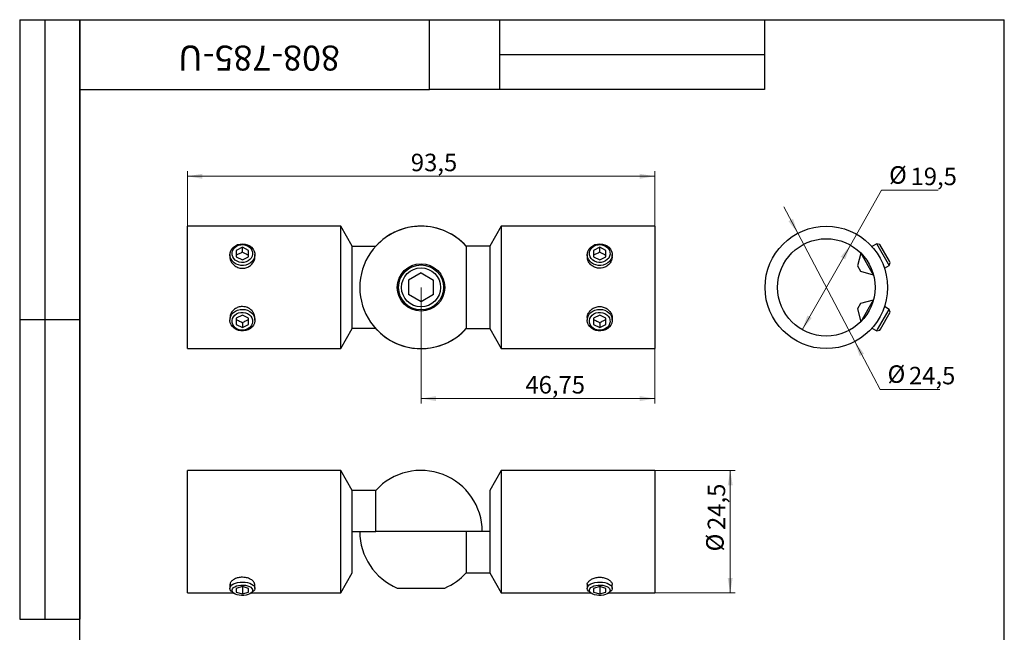
# Model space of a CAD drawing. Units: millimetres. Extents: x 8 to 239, y -18 to 292.
# Drawn here: x 8 to 205, y 169 to 292 of the extents above; entities that cross this region are included whole.
import ezdxf

# ---------------------------------------------------------------- set-up
doc = ezdxf.new("R2010")
doc.units = ezdxf.units.MM
doc.styles.add('SLDTEXTSTYLE1', font='TXT', dxfattribs={"width": 0.7})
doc.dimstyles.new('SLDDIMSTYLE0', dxfattribs={"dimtxt": 3.5, "dimasz": 3, "dimexe": 0, "dimexo": 0.0625, "dimgap": 0.875, "dimtad": 2, "dimdec": 3, "dimrnd": 1e-09, "dimzin": 12, "dimdsep": 46, "dimtxsty": 'SLDTEXTSTYLE1', "dimsah": 1, "dimcen": 0.09, "dimadec": 0, "dimazin": 3, "dimtfac": 1, "dimtdec": 3, "dimtofl": 0, "dimtmove": 0, "dimatfit": 3, "dimfxl": 1, "dimfrac": 2, "dimtolj": 1, "dimtzin": 12, "dimarcsym": 0})
doc.dimstyles.new('SLDDIMSTYLE1', dxfattribs={"dimtxt": 3.5, "dimasz": 3, "dimexe": 0, "dimexo": 0.0625, "dimgap": 0.875, "dimtad": 0, "dimtih": 1, "dimtoh": 1, "dimdec": 3, "dimrnd": 1e-09, "dimzin": 12, "dimdsep": 46, "dimtxsty": 'SLDTEXTSTYLE1', "dimsah": 1, "dimcen": 0, "dimadec": 0, "dimazin": 3, "dimtfac": 1, "dimtdec": 3, "dimtmove": 0, "dimatfit": 3, "dimfxl": 1, "dimfrac": 2, "dimtolj": 1, "dimtzin": 12, "dimarcsym": 0})
doc.dimstyles.new('SLDDIMSTYLE2', dxfattribs={"dimtxt": 3.5, "dimasz": 3, "dimexe": 0, "dimexo": 0.0625, "dimgap": 0.875, "dimtad": 0, "dimtih": 1, "dimtoh": 1, "dimdec": 3, "dimrnd": 1e-09, "dimzin": 12, "dimdsep": 46, "dimtxsty": 'SLDTEXTSTYLE1', "dimsah": 1, "dimcen": 0, "dimadec": 0, "dimazin": 3, "dimtfac": 1, "dimtdec": 3, "dimtmove": 0, "dimatfit": 3, "dimfxl": 1, "dimfrac": 2, "dimtolj": 1, "dimtzin": 12, "dimarcsym": 0})

# ---------------------------------------------------------------- blocks, each defined once
blk = doc.blocks.new('_D')
at = {"color": 7, "linetype": 'Continuous', "lineweight": 0}
for p, q in [((41.55, 250.66), (41.55, 261.66)), ((135.05, 260.66), (41.55, 260.66)), ((135.05, 250.66), (135.05, 261.66))]:
    blk.add_line(p, q, dxfattribs=at)
at = {"color": 7, "linetype": 'Continuous', "lineweight": 18}
for points in [[(41.55, 260.66), (44.55, 260.16), (44.55, 261.16)], [(135.05, 260.66), (132.05, 261.16), (132.05, 260.16)]]:
    blk.add_solid(points, dxfattribs=at)
at = {"color": 7, "linetype": 'Continuous', "lineweight": 18, "insert": (86.26, 265.17), "char_height": 3.5, "attachment_point": 1, "style": 'SLDTEXTSTYLE1'}
blk.add_mtext('93,5', dxfattribs=at)
blk = doc.blocks.new('_D_1')
at = {"color": 7, "linetype": 'Continuous', "lineweight": 0}
for p, q in [((88.3, 238.41), (88.3, 215.16)), ((135.05, 226.16), (135.05, 215.16)), ((88.3, 216.16), (135.05, 216.16))]:
    blk.add_line(p, q, dxfattribs=at)
at = {"color": 7, "linetype": 'Continuous', "lineweight": 18}
for points in [[(88.3, 216.16), (91.3, 215.66), (91.3, 216.66)], [(135.05, 216.16), (132.05, 216.66), (132.05, 215.66)]]:
    blk.add_solid(points, dxfattribs=at)
at = {"color": 7, "linetype": 'Continuous', "lineweight": 18, "insert": (109.18, 220.67), "char_height": 3.5, "attachment_point": 1, "style": 'SLDTEXTSTYLE1'}
blk.add_mtext('46,75', dxfattribs=at)
blk = doc.blocks.new('_D_2')
at = {"color": 7, "linetype": 'Continuous', "lineweight": 0}
for p, q in [((174.21, 246.89), (180.45, 257.86)), ((180.45, 257.86), (191.75, 257.86)), ((164.56, 229.94), (174.21, 246.89))]:
    blk.add_line(p, q, dxfattribs=at)
at = {"color": 7, "linetype": 'Continuous', "lineweight": 18}
for points in [[(174.21, 246.89), (172.29, 244.53), (173.16, 244.03)], [(164.56, 229.94), (166.48, 232.3), (165.61, 232.79)]]:
    blk.add_solid(points, dxfattribs=at)
at = {"color": 7, "linetype": 'Continuous', "lineweight": 18, "char_height": 3.5, "attachment_point": 1, "style": 'SLDTEXTSTYLE1'}
for s, insert in [('%%c', (181.95, 262.67)), ('19,5', (186.24, 262.38))]:
    blk.add_mtext(s, dxfattribs=dict(at, insert=insert))
blk = doc.blocks.new('_D_3')
at = {"color": 7, "linetype": 'Continuous', "lineweight": 0}
for p, q in [((163.67, 249.25), (160.88, 254.56)), ((163.67, 249.25), (175.09, 227.57)), ((175.09, 227.57), (180.14, 218)), ((180.14, 218), (192.07, 218))]:
    blk.add_line(p, q, dxfattribs=at)
at = {"color": 7, "linetype": 'Continuous', "lineweight": 18}
for points in [[(163.67, 249.25), (162.72, 252.14), (161.83, 251.67)], [(175.09, 227.57), (176.05, 224.69), (176.93, 225.15)]]:
    blk.add_solid(points, dxfattribs=at)
at = {"color": 7, "linetype": 'Continuous', "lineweight": 18, "char_height": 3.5, "attachment_point": 1, "style": 'SLDTEXTSTYLE1'}
for s, insert in [('%%c', (181.64, 222.81)), ('24,5', (185.92, 222.51))]:
    blk.add_mtext(s, dxfattribs=dict(at, insert=insert))
blk = doc.blocks.new('_D_4')
at = {"color": 7, "linetype": 'Continuous', "lineweight": 0}
for p, q in [((135.05, 201.78), (151.16, 201.78)), ((150.16, 201.78), (150.16, 177.28)), ((135.05, 177.28), (151.16, 177.28))]:
    blk.add_line(p, q, dxfattribs=at)
at = {"color": 7, "linetype": 'Continuous', "lineweight": 18}
for points in [[(150.16, 201.78), (149.66, 198.78), (150.66, 198.78)], [(150.16, 177.28), (150.66, 180.28), (149.66, 180.28)]]:
    blk.add_solid(points, dxfattribs=at)
at = {"color": 7, "linetype": 'Continuous', "lineweight": 18, "char_height": 3.5, "attachment_point": 1, "rotation": 90, "style": 'SLDTEXTSTYLE1'}
for s, insert in [('24,5', (145.65, 189.86)), ('%%c', (145.35, 185.57))]:
    blk.add_mtext(s, dxfattribs=dict(at, insert=insert))

msp = doc.modelspace()

# ---------------------------------------------------------------- linework, layer by layer
at = {"color": 7, "linetype": 'Continuous', "lineweight": 25}
for p, q in [((8, 292), (20, 292)), ((8, 292), (8, 172)), ((13, 292), (13, 172)), ((20, 5), (20, 292)), ((20, 292), (205, 292)), ((20, 278), (20, 292)), ((20, 292), (90, 292)), ((20, 292), (20, 172)), ((90, 278), (90, 292)), ((90, 292), (157, 292)), ((104, 292), (104, 278)), ((157, 292), (157, 278)), ((205, 5), (205, 292)), ((104, 285), (157, 285)), ((20, 278), (90, 278)), ((157, 278), (90, 278)), ((72.2415, 250.6618), (41.5509, 250.6618)), ((41.5509, 238.4118), (41.5509, 250.6618)), ((74.5509, 246.6618), (72.2415, 250.6618)), ((72.2415, 238.4118), (72.2415, 250.6618)), ((104.3603, 250.6618), (102.0509, 246.6618)), ((135.0509, 250.6618), (104.3603, 250.6618)), ((104.3603, 250.6618), (104.3603, 226.1618)), ((135.0509, 250.6618), (135.0509, 226.1618)), ((52.5509, 246.4363), (51.3009, 245.8113)), ((53.8009, 245.8113), (52.5509, 246.4363)), ((52.5509, 245.4921), (52.5509, 246.4363)), ((74.5509, 230.1618), (74.5509, 246.6618)), ((74.5509, 246.6618), (79.2455, 246.6618)), ((97.3563, 246.6618), (97.3563, 230.1618)), ((102.0509, 246.6618), (97.3563, 246.6618)), ((102.0509, 246.6618), (102.0509, 230.1618)), ((124.0509, 246.4363), (122.8009, 245.8113)), ((125.3009, 245.8113), (124.0509, 246.4363)), ((124.0509, 245.4921), (124.0509, 246.4363)), ((179.4921, 247.1349), (178.5188, 246.5729)), ((180.0836, 246.9764), (179.4921, 247.1349)), ((181.8246, 243.0948), (179.4921, 247.1349)), ((182.0121, 243.636), (180.0836, 246.9764)), ((50.0509, 244.9698), (50.0509, 244.4199)), ((51.3009, 245.8113), (51.3009, 244.5613)), ((51.3009, 244.5613), (52.5509, 243.9363)), ((52.5509, 243.9363), (53.8009, 244.5613)), ((53.8009, 244.5613), (53.8009, 245.8113)), ((55.0509, 244.5126), (55.0509, 244.9698)), ((121.5509, 244.9698), (121.5509, 244.4204)), ((122.8009, 245.8113), (122.8009, 244.5613)), ((122.8009, 244.5613), (124.0509, 243.9363)), ((124.0509, 243.9363), (125.3009, 244.5613)), ((125.3009, 244.5613), (125.3009, 245.8113)), ((126.5509, 244.4083), (126.5509, 244.9698)), ((176.2947, 245.2889), (175.6084, 242.7276)), ((176.2947, 245.2889), (178.7947, 240.9587)), ((175.6084, 242.7276), (176.2334, 241.645)), ((181.0188, 242.2428), (181.9921, 242.8047)), ((181.9921, 242.8047), (181.8246, 243.0948)), ((181.9921, 242.8047), (182.1506, 243.3962)), ((182.1506, 243.3962), (182.0121, 243.636)), ((88.3009, 241.2985), (85.8009, 239.8552)), ((88.3009, 241.2985), (90.8009, 239.8552)), ((176.2334, 241.645), (178.7947, 240.9587)), ((41.5509, 226.1618), (41.5509, 238.4118)), ((72.2415, 226.1618), (72.2415, 238.4118)), ((85.8009, 239.8552), (85.8009, 236.9684)), ((90.8009, 236.9684), (90.8009, 239.8552)), ((88.3009, 235.525), (85.8009, 236.9684)), ((90.8009, 236.9684), (88.3009, 235.525)), ((176.2334, 235.1785), (175.6084, 234.096)), ((178.7947, 235.8648), (176.2334, 235.1785)), ((178.7947, 235.8648), (176.2947, 231.5347)), ((181.9921, 234.0188), (181.0188, 234.5808)), ((52.5509, 232.8873), (51.3009, 232.2623)), ((53.8009, 232.2623), (52.5509, 232.8873)), ((124.0509, 232.8873), (122.8009, 232.2623)), ((125.3009, 232.2623), (124.0509, 232.8873)), ((175.6084, 234.096), (176.2947, 231.5347)), ((179.6596, 229.9788), (181.9921, 234.0188)), ((180.2221, 230.087), (182.1506, 233.4273)), ((182.1506, 233.4273), (181.9921, 234.0188)), ((8, 232), (20, 232)), ((50.0509, 232.4031), (50.0509, 231.8538)), ((51.3009, 232.2623), (51.3009, 231.0123)), ((51.3009, 231.0123), (52.5509, 230.3873)), ((52.5509, 231.3314), (52.5509, 230.3873)), ((52.5509, 230.3873), (53.8009, 231.0123)), ((53.8009, 231.0123), (53.8009, 232.2623)), ((55.0509, 231.8538), (55.0509, 232.3903)), ((121.5509, 232.4036), (121.5509, 231.8538)), ((122.8009, 232.2623), (122.8009, 231.0123)), ((122.8009, 231.0123), (124.0509, 230.3873)), ((124.0509, 231.3314), (124.0509, 230.3873)), ((124.0509, 230.3873), (125.3009, 231.0123)), ((125.3009, 231.0123), (125.3009, 232.2623)), ((126.5509, 231.8538), (126.5509, 232.311)), ((72.2415, 226.1618), (74.5509, 230.1618)), ((79.2455, 230.1618), (74.5509, 230.1618)), ((97.3563, 230.1618), (102.0509, 230.1618)), ((102.0509, 230.1618), (104.3603, 226.1618)), ((178.5188, 230.2506), (179.4921, 229.6887)), ((179.4921, 229.6887), (179.6596, 229.9788)), ((179.4921, 229.6887), (180.0836, 229.8472)), ((180.0836, 229.8472), (180.2221, 230.087)), ((41.5509, 226.1618), (72.2415, 226.1618)), ((104.3603, 226.1618), (135.0509, 226.1618)), ((72.2415, 201.7824), (41.5509, 201.7824)), ((41.5509, 177.2824), (41.5509, 201.7824)), ((74.5509, 197.7824), (72.2415, 201.7824)), ((72.2415, 177.2824), (72.2415, 201.7824)), ((104.3603, 201.7824), (102.0509, 197.7824)), ((135.0509, 201.7824), (104.3603, 201.7824)), ((104.3603, 201.7824), (104.3603, 177.2824)), ((135.0509, 201.7824), (135.0509, 177.2824)), ((79.2455, 197.7824), (74.5509, 197.7824)), ((74.5509, 189.5324), (74.5509, 197.7824)), ((79.2455, 189.5324), (79.2455, 197.7824)), ((102.0509, 197.7824), (102.0509, 189.5324)), ((74.5509, 181.2824), (74.5509, 189.5324)), ((74.5509, 189.5324), (79.2455, 189.5324)), ((97.3563, 189.5324), (79.2455, 189.5324)), ((97.3563, 189.5324), (97.3563, 181.2824)), ((102.0509, 189.5324), (97.3563, 189.5324)), ((102.0509, 189.5324), (102.0509, 181.2824)), ((72.2415, 177.2824), (74.5509, 181.2824)), ((97.3563, 181.2824), (102.0509, 181.2824)), ((102.0509, 181.2824), (104.3603, 177.2824)), ((50.0509, 178.9865), (50.0509, 178.1736)), ((50.5096, 177.4519), (50.8632, 177.2019)), ((52.5509, 178.5203), (51.3009, 178.1595)), ((51.3009, 178.1595), (51.3009, 177.4378)), ((51.3009, 177.4378), (52.5509, 177.0769)), ((53.8009, 178.1595), (52.5509, 178.5203)), ((52.5509, 178.5203), (52.5509, 177.0769)), ((52.5509, 177.0769), (53.8009, 177.4378)), ((53.8009, 177.4378), (53.8009, 178.1595)), ((54.2386, 177.2019), (54.5921, 177.4519)), ((55.0509, 178.1736), (55.0509, 179.0038)), ((83.5509, 178.2409), (93.0509, 178.2409)), ((121.5509, 178.9928), (121.5509, 178.1736)), ((122.0096, 177.4519), (122.3632, 177.2019)), ((124.0509, 178.5203), (122.8009, 178.1595)), ((122.8009, 178.1595), (122.8009, 177.4378)), ((122.8009, 177.4378), (124.0509, 177.0769)), ((125.3009, 178.1595), (124.0509, 178.5203)), ((124.0509, 178.5203), (124.0509, 177.0769)), ((124.0509, 177.0769), (125.3009, 177.4378)), ((125.3009, 177.4378), (125.3009, 178.1595)), ((125.7386, 177.2019), (126.0921, 177.4519)), ((126.5509, 178.1736), (126.5509, 178.9377)), ((41.5509, 177.2824), (50.7493, 177.2824)), ((54.3524, 177.2824), (72.2415, 177.2824)), ((104.3603, 177.2824), (122.2493, 177.2824)), ((125.8524, 177.2824), (135.0509, 177.2824)), ((8, 172), (20, 172))]:
    msp.add_line(p, q, dxfattribs=at)
at = {"color": 7, "linetype": 'Continuous', "lineweight": 25, "flags": 128}
for points in [[(51.3009, 243.0948), (50.8906, 243.3511), (50.5484, 243.6737), (50.2881, 244.0493), (50.1205, 244.4626), (50.0523, 244.8967), (50.0865, 245.3337), (50.2215, 245.7559), (50.4519, 246.1459), (50.7683, 246.4877), (51.1576, 246.7674), (51.6039, 246.9735), (52.0891, 247.0976), (52.5931, 247.1346), (53.0954, 247.0829), (53.5754, 246.9447), (54.0135, 246.7257), (54.3917, 246.4347), (54.6945, 246.0838), (54.9096, 245.6873), (55.0281, 245.2615), (55.0452, 244.8236), (54.9601, 244.3918), (54.7765, 243.9836), (54.5017, 243.6158), (54.147, 243.3035), (53.727, 243.0593), (53.2589, 242.8934), (52.7618, 242.8125), (52.256, 242.8198), (51.7623, 242.9153), (51.3009, 243.0948)], [(51.5174, 243.636), (51.145, 243.8741), (50.843, 244.1779), (50.6268, 244.5323), (50.507, 244.9195), (50.4897, 245.3201), (50.5757, 245.7139), (50.7608, 246.0813), (51.0357, 246.4039), (51.3865, 246.6653), (51.7957, 246.8526), (52.2428, 246.9564), (52.7054, 246.9714), (53.1601, 246.8968), (53.5844, 246.7365), (53.9568, 246.4985), (54.2587, 246.1947), (54.475, 245.8403), (54.5948, 245.4531), (54.6121, 245.0525), (54.5261, 244.6587), (54.341, 244.2913), (54.0661, 243.9687), (53.7153, 243.7073), (53.306, 243.52), (52.859, 243.4162), (52.3964, 243.4012), (51.9416, 243.4758), (51.5174, 243.636)], [(122.8009, 243.0948), (122.3906, 243.3511), (122.0484, 243.6737), (121.7881, 244.0493), (121.6205, 244.4626), (121.5523, 244.8967), (121.5865, 245.3337), (121.7215, 245.7559), (121.9519, 246.1459), (122.2683, 246.4877), (122.6576, 246.7674), (123.1039, 246.9735), (123.5891, 247.0976), (124.0931, 247.1346), (124.5954, 247.0829), (125.0754, 246.9447), (125.5135, 246.7257), (125.8917, 246.4347), (126.1945, 246.0838), (126.4096, 245.6873), (126.5281, 245.2615), (126.5452, 244.8236), (126.4601, 244.3918), (126.2765, 243.9836), (126.0017, 243.6158), (125.647, 243.3035), (125.227, 243.0593), (124.7589, 242.8934), (124.2618, 242.8125), (123.756, 242.8198), (123.2623, 242.9153), (122.8009, 243.0948)], [(123.0174, 243.636), (122.645, 243.8741), (122.343, 244.1779), (122.1268, 244.5323), (122.007, 244.9195), (121.9897, 245.3201), (122.0757, 245.7139), (122.2608, 246.0813), (122.5357, 246.4039), (122.8865, 246.6653), (123.2957, 246.8526), (123.7428, 246.9564), (124.2054, 246.9714), (124.6601, 246.8968), (125.0844, 246.7365), (125.4568, 246.4985), (125.7587, 246.1947), (125.975, 245.8403), (126.0948, 245.4531), (126.1121, 245.0525), (126.0261, 244.6587), (125.841, 244.2913), (125.5661, 243.9687), (125.2153, 243.7073), (124.806, 243.52), (124.359, 243.4162), (123.8964, 243.4012), (123.4416, 243.4758), (123.0174, 243.636)], [(51.3009, 229.9788), (50.8906, 230.2351), (50.5484, 230.5576), (50.2881, 230.9332), (50.1205, 231.3466), (50.0523, 231.7806), (50.0865, 232.2177), (50.2215, 232.6399), (50.4519, 233.0299), (50.7683, 233.3717), (51.1576, 233.6514), (51.6039, 233.8575), (52.0891, 233.9816), (52.5931, 234.0185), (53.0954, 233.9668), (53.5754, 233.8287), (54.0135, 233.6096), (54.3917, 233.3187), (54.6945, 232.9678), (54.9096, 232.5713), (55.0281, 232.1454), (55.0452, 231.7076), (54.9601, 231.2758), (54.7765, 230.8676), (54.5017, 230.4998), (54.147, 230.1874), (53.727, 229.9433), (53.2589, 229.7773), (52.7618, 229.6964), (52.256, 229.7038), (51.7623, 229.7992), (51.3009, 229.9788)], [(51.5174, 230.087), (51.145, 230.325), (50.843, 230.6289), (50.6268, 230.9833), (50.507, 231.3705), (50.4897, 231.771), (50.5757, 232.1649), (50.7608, 232.5323), (51.0357, 232.8548), (51.3865, 233.1163), (51.7957, 233.3036), (52.2428, 233.4073), (52.7054, 233.4223), (53.1601, 233.3478), (53.5844, 233.1875), (53.9568, 232.9495), (54.2587, 232.6456), (54.475, 232.2912), (54.5948, 231.9041), (54.6121, 231.5035), (54.5261, 231.1096), (54.341, 230.7422), (54.0661, 230.4197), (53.7153, 230.1582), (53.306, 229.9709), (52.859, 229.8672), (52.3964, 229.8522), (51.9416, 229.9267), (51.5174, 230.087)], [(122.8009, 229.9788), (122.3906, 230.2351), (122.0484, 230.5576), (121.7881, 230.9332), (121.6205, 231.3466), (121.5523, 231.7806), (121.5865, 232.2177), (121.7215, 232.6399), (121.9519, 233.0299), (122.2683, 233.3717), (122.6576, 233.6514), (123.1039, 233.8575), (123.5891, 233.9816), (124.0931, 234.0185), (124.5954, 233.9668), (125.0754, 233.8287), (125.5135, 233.6096), (125.8917, 233.3187), (126.1945, 232.9678), (126.4096, 232.5713), (126.5281, 232.1454), (126.5452, 231.7076), (126.4601, 231.2758), (126.2765, 230.8676), (126.0017, 230.4998), (125.647, 230.1874), (125.227, 229.9433), (124.7589, 229.7773), (124.2618, 229.6964), (123.756, 229.7038), (123.2623, 229.7992), (122.8009, 229.9788)], [(123.0174, 230.087), (122.645, 230.325), (122.343, 230.6289), (122.1268, 230.9833), (122.007, 231.3705), (121.9897, 231.771), (122.0757, 232.1649), (122.2608, 232.5323), (122.5357, 232.8548), (122.8865, 233.1163), (123.2957, 233.3036), (123.7428, 233.4073), (124.2054, 233.4223), (124.6601, 233.3478), (125.0844, 233.1875), (125.4568, 232.9495), (125.7587, 232.6456), (125.975, 232.2912), (126.0948, 231.9041), (126.1121, 231.5035), (126.0261, 231.1096), (125.841, 230.7422), (125.5661, 230.4197), (125.2153, 230.1582), (124.806, 229.9709), (124.359, 229.8672), (123.8964, 229.8522), (123.4416, 229.9267), (123.0174, 230.087)], [(50.5096, 177.4519), (50.2881, 177.6422), (50.1205, 177.8808), (50.0523, 178.1314), (50.0865, 178.3837), (50.2215, 178.6275), (50.4519, 178.8526), (50.7683, 179.05), (51.1576, 179.2115), (51.6039, 179.3305), (52.0891, 179.4021), (52.5931, 179.4234), (53.0954, 179.3936), (53.5754, 179.3138), (54.0135, 179.1874), (54.3917, 179.0194), (54.6945, 178.8168), (54.9096, 178.5879), (55.0281, 178.342), (55.0452, 178.0892), (54.9601, 177.8399), (54.7765, 177.6043), (54.5921, 177.4519)], [(122.0096, 177.4519), (121.7881, 177.6422), (121.6205, 177.8808), (121.5523, 178.1314), (121.5865, 178.3837), (121.7215, 178.6275), (121.9519, 178.8526), (122.2683, 179.05), (122.6576, 179.2115), (123.1039, 179.3305), (123.5891, 179.4021), (124.0931, 179.4234), (124.5954, 179.3936), (125.0754, 179.3138), (125.5135, 179.1874), (125.8917, 179.0194), (126.1945, 178.8168), (126.4096, 178.5879), (126.5281, 178.342), (126.5452, 178.0892), (126.4601, 177.8399), (126.2765, 177.6043), (126.0921, 177.4519)], [(51.5174, 176.9036), (51.145, 177.041), (50.843, 177.2164), (50.6268, 177.4211), (50.507, 177.6446), (50.4897, 177.8759), (50.5757, 178.1033), (50.7608, 178.3154), (51.0357, 178.5016), (51.3865, 178.6525), (51.7957, 178.7607), (52.2428, 178.8206), (52.7054, 178.8292), (53.1601, 178.7862), (53.5844, 178.6937), (53.9568, 178.5562), (54.2587, 178.3808), (54.475, 178.1762), (54.5948, 177.9527), (54.6121, 177.7214), (54.5261, 177.494), (54.341, 177.2819), (54.0661, 177.0957), (53.7153, 176.9447), (53.306, 176.8366), (52.859, 176.7767), (52.3964, 176.768), (51.9416, 176.811), (51.5174, 176.9036)], [(123.0174, 176.9036), (122.645, 177.041), (122.343, 177.2164), (122.1268, 177.4211), (122.007, 177.6446), (121.9897, 177.8759), (122.0757, 178.1033), (122.2608, 178.3154), (122.5357, 178.5016), (122.8865, 178.6525), (123.2957, 178.7607), (123.7428, 178.8206), (124.2054, 178.8292), (124.6601, 178.7862), (125.0844, 178.6937), (125.4568, 178.5562), (125.7587, 178.3808), (125.975, 178.1762), (126.0948, 177.9527), (126.1121, 177.7214), (126.0261, 177.494), (125.841, 177.2819), (125.5661, 177.0957), (125.2153, 176.9447), (124.806, 176.8366), (124.359, 176.7767), (123.8964, 176.768), (123.4416, 176.811), (123.0174, 176.9036)]]:
    msp.add_lwpolyline(points, dxfattribs=at)
at = {"color": 7, "linetype": 'Continuous', "lineweight": 25}
for centre, radius in [((169.3833, 238.4118), 12.25), ((169.3833, 238.4118), 9.75), ((88.3009, 238.4118), 4.75), ((88.3009, 238.4118), 4.5), ((88.3009, 238.4118), 3.9)]:
    msp.add_circle(centre, radius, dxfattribs=at)
for centre, start, end in [((88.3009, 238.4118), 42.335402, 317.664598), ((88.3009, 238.4118), 42.335402, 137.664598), ((88.3009, 238.4118), 222.335402, 317.664598), ((88.3009, 189.5324), 0, 137.664598), ((88.3009, 189.5324), 180, 247.185113), ((88.3009, 189.5324), 292.814887, 317.664598)]:
    msp.add_arc(centre, 12.25, start, end, dxfattribs=at)
for points, knots in [([(50.0812, 244.5321), (50.0727, 244.457), (50.0373, 244.147), (50.2571, 243.5811), (50.7195, 242.9394), (51.4095, 242.4582), (52.2266, 242.2165), (53.0762, 242.251), (53.8584, 242.5483), (54.5085, 243.0688), (54.9157, 243.7419), (55.0909, 244.2686), (55.0453, 244.5198), (55.0425, 244.5349)], [0, 0, 0, 0, 0.03360132, 0.13870522, 0.2445116, 0.35223256, 0.46017895, 0.56619985, 0.67117463, 0.77758223, 0.88568221, 0.99312377, 1, 1, 1, 1]), ([(52.5509, 245.4921), (52.3276, 245.3513), (51.9099, 245.088), (51.4943, 244.9373), (51.3009, 244.8671)], [0, 0, 0, 0, 0.534625, 1, 1, 1, 1]), ([(53.8009, 244.8671), (53.7636, 244.8798), (53.5181, 244.9633), (53.088, 245.1487), (52.7138, 245.388), (52.5509, 245.4921)], [0, 0, 0, 0, 0.09173905, 0.60453879, 1, 1, 1, 1]), ([(124.0509, 242.2428), (123.7732, 242.2691), (123.2179, 242.3217), (122.4742, 242.7266), (121.9109, 243.3117), (121.5839, 243.9554), (121.582, 244.3687), (121.5812, 244.5353)], [0, 0, 0, 0, 0.21168284, 0.42325774, 0.63762262, 0.853897, 1, 1, 1, 1]), ([(124.0509, 245.4921), (123.8276, 245.3513), (123.4099, 245.088), (122.9943, 244.9373), (122.8009, 244.8671)], [0, 0, 0, 0, 0.534625, 1, 1, 1, 1]), ([(125.3009, 244.8671), (125.2636, 244.8798), (125.0181, 244.9633), (124.588, 245.1487), (124.2138, 245.388), (124.0509, 245.4921)], [0, 0, 0, 0, 0.09173905, 0.60453879, 1, 1, 1, 1]), ([(126.5425, 244.537), (126.5225, 244.3105), (126.4812, 243.8422), (126.0855, 243.1696), (125.4777, 242.6209), (124.7591, 242.2947), (124.2634, 242.2584), (124.0509, 242.2428)], [0, 0, 0, 0, 0.19713917, 0.40754085, 0.62148982, 0.83774866, 1, 1, 1, 1]), ([(52.5509, 234.5808), (52.2732, 234.5544), (51.7179, 234.5018), (50.9742, 234.097), (50.4109, 233.5118), (50.0839, 232.8682), (50.082, 232.4549), (50.0812, 232.2882)], [0, 0, 0, 0, 0.21168284, 0.42325774, 0.63762262, 0.853897, 1, 1, 1, 1]), ([(55.0425, 232.2866), (55.0225, 232.5131), (54.9812, 232.9813), (54.5855, 233.6539), (53.9777, 234.2027), (53.2591, 234.5289), (52.7634, 234.5652), (52.5509, 234.5808)], [0, 0, 0, 0, 0.19713917, 0.40754085, 0.62148982, 0.83774866, 1, 1, 1, 1]), ([(121.5812, 232.2915), (121.5727, 232.3666), (121.5373, 232.6766), (121.7571, 233.2425), (122.2195, 233.8842), (122.9095, 234.3653), (123.7266, 234.6071), (124.5762, 234.5725), (125.3584, 234.2752), (126.0085, 233.7548), (126.4157, 233.0817), (126.5909, 232.5549), (126.5453, 232.3038), (126.5425, 232.2887)], [0, 0, 0, 0, 0.03360132, 0.13870522, 0.2445116, 0.35223256, 0.46017895, 0.56619985, 0.67117463, 0.77758223, 0.88568221, 0.99312377, 1, 1, 1, 1]), ([(51.3009, 231.9564), (51.4638, 231.8977), (51.838, 231.7627), (52.2681, 231.518), (52.5136, 231.356), (52.5509, 231.3314)], [0, 0, 0, 0, 0.39546122, 0.90826095, 1, 1, 1, 1]), ([(52.5509, 231.3314), (52.7742, 231.4722), (53.1919, 231.7356), (53.6075, 231.8863), (53.8009, 231.9564)], [0, 0, 0, 0, 0.534625, 1, 1, 1, 1]), ([(122.8009, 231.9564), (122.9638, 231.8977), (123.338, 231.7627), (123.7681, 231.518), (124.0136, 231.356), (124.0509, 231.3314)], [0, 0, 0, 0, 0.39546122, 0.90826095, 1, 1, 1, 1]), ([(124.0509, 231.3314), (124.2742, 231.4722), (124.6919, 231.7356), (125.1075, 231.8863), (125.3009, 231.9564)], [0, 0, 0, 0, 0.534625, 1, 1, 1, 1]), ([(52.5509, 180.3969), (52.2732, 180.3784), (51.7179, 180.3413), (50.9742, 180.061), (50.4109, 179.6722), (50.0839, 179.2632), (50.082, 179.0243), (50.0812, 178.928)], [0, 0, 0, 0, 0.21168284, 0.42325774, 0.63762262, 0.853897, 1, 1, 1, 1]), ([(55.0425, 178.9245), (55.0225, 179.0577), (54.9812, 179.333), (54.5855, 179.7649), (53.9777, 180.1333), (53.2591, 180.3604), (52.7634, 180.386), (52.5509, 180.3969)], [0, 0, 0, 0, 0.19713917, 0.40754085, 0.62148982, 0.83774866, 1, 1, 1, 1]), ([(121.5812, 178.9299), (121.5727, 178.9722), (121.5373, 179.1471), (121.7571, 179.4997), (122.2195, 179.917), (122.9095, 180.246), (123.7266, 180.4154), (124.5762, 180.391), (125.3584, 180.1837), (126.0085, 179.8306), (126.4157, 179.3988), (126.5909, 179.0738), (126.5453, 178.9341), (126.5425, 178.9257)], [0, 0, 0, 0, 0.03360132, 0.13870522, 0.2445116, 0.35223256, 0.46017895, 0.56619985, 0.67117463, 0.77758223, 0.88568221, 0.99312377, 1, 1, 1, 1])]:
    msp.add_open_spline(points, degree=3, knots=knots, dxfattribs=at)

# ---------------------------------------------------------------- texts
at = {"color": 7, "linetype": 'Continuous', "lineweight": 0, "insert": (55.8846, 281.8068), "char_height": 5, "attachment_point": 2, "rotation": 180, "style": 'SLDTEXTSTYLE1'}
msp.add_mtext('808-785-U', dxfattribs=at)

# ---------------------------------------------------------------- dimensions: what is measured, and where the dimension line sits
at = {"color": 7, "linetype": 'Continuous', "lineweight": 18}
for base, p1, p2, picture, middle in [((41.5509, 260.6618), (135.0509, 250.6618), (41.5509, 250.6618), '_D', (89.2317, 260.6618)), ((135.0509, 216.1618), (88.3009, 238.4118), (135.0509, 226.1618), '_D_1', (113.2095, 216.1618))]:
    dim = msp.add_linear_dim(base=base, p1=p1, p2=p2, dimstyle='SLDDIMSTYLE0', dxfattribs=at)
    dim.commit()
    dim.dimension.update_dxf_attribs({"geometry": picture, "text_midpoint": middle, "dimtype": 160})
for p1, p2, dimstyle, picture, middle in [((174.2055, 246.8858), (164.5611, 229.9378), 'SLDDIMSTYLE1', '_D_2', (186.8519, 260.2682)), ((175.0937, 227.5742), (163.6729, 249.2494), 'SLDDIMSTYLE2', '_D_3', (186.8519, 220.4065))]:
    dim = msp.add_diameter_dim_2p(p1=p1, p2=p2, dimstyle=dimstyle, dxfattribs=at)
    dim.commit()
    dim.dimension.update_dxf_attribs({"geometry": picture, "text_midpoint": middle, "dimtype": 163})
dim = msp.add_linear_dim(base=(150.1582, 177.2824), p1=(135.0509, 201.7824), p2=(135.0509, 177.2824), angle=90, text='%%c<>', dimstyle='SLDDIMSTYLE0', dxfattribs=at)
dim.commit()
dim.dimension.update_dxf_attribs({"geometry": '_D_4', "text_midpoint": (150.1582, 190.7852), "dimtype": 160})

doc.saveas('drawing.dxf')
